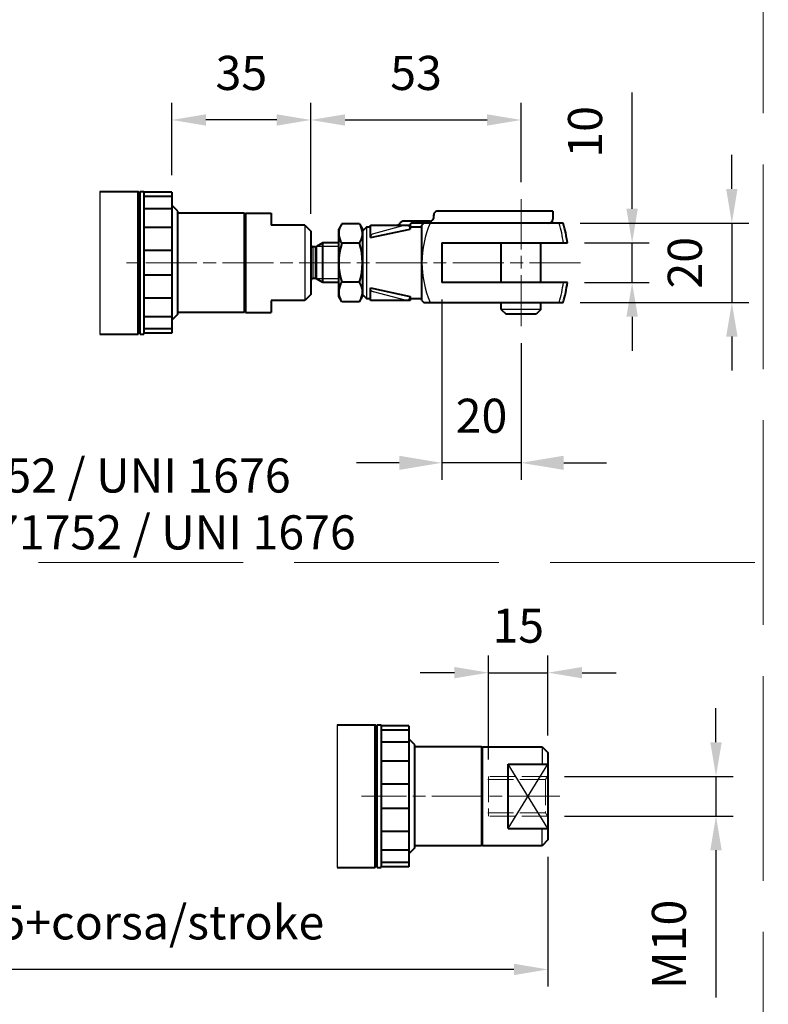
# Model space of a CAD drawing. Units: millimetres. Extents: x 0 to 752, y -20 to 1118.
# Drawn here: x 189 to 378, y 487 to 735 of the extents above; entities that cross this region are included whole.
import ezdxf

# ---------------------------------------------------------------- set-up
doc = ezdxf.new("R2010")
doc.units = ezdxf.units.MM
doc.header["$LTSCALE"] = 2.15
doc.linetypes.add('AM_ISO02W050x2', pattern=[3.75, 3, -0.75])
doc.linetypes.add('AM_ISO08W050x2', pattern=[9, 6, -0.75, 1.5, -0.75])
for name, color, linetype, lineweight in [('AM_0', 2, 'Continuous', 40), ('AM_3', 6, 'AM_ISO02W050x2', 18), ('AM_4', 3, 'Continuous', 25), ('AM_5', 3, 'Continuous', 25), ('AM_6', 7, 'Continuous', 25), ('AM_7', 4, 'AM_ISO08W050x2', 18)]:
    doc.layers.add(name, color=color, linetype=linetype, lineweight=lineweight)
doc.styles.get("Standard").update_dxf_attribs({"font": 'ISOCP.SHX', "width": 0.9})
doc.linetypes.add('amzigzag', pattern='A,0.0001,[135,ltypeshp.shx,S=0.04,R=0,X=0,Y=0],-11', length=11.0001)
doc.dimstyles.new('AM_ISO', dxfattribs={"dimscale": 4.3, "dimtxt": 2.5, "dimasz": 2, "dimexe": 1, "dimexo": 1, "dimgap": 1.5, "dimtad": 1, "dimdec": 3, "dimdsep": 46, "dimtxsty": 'STANDARD', "dimcen": 0, "dimclrd": 256, "dimclre": 256, "dimclrt": 7, "dimadec": 0, "dimazin": 2, "dimtp": 0.1, "dimtm": 0.1, "dimtfac": 0.71, "dimtdec": 3, "dimtmove": 0, "dimatfit": 0, "dimfxl": 1, "dimlwd": -1, "dimlwe": -1, "dimarcsym": 0})
doc.dimstyles.new('AM_ISO$0', dxfattribs={"dimscale": 4.3, "dimtxt": 2.5, "dimasz": 2, "dimexe": 1, "dimexo": 1, "dimgap": 1.5, "dimtad": 1, "dimdec": 3, "dimdsep": 46, "dimtxsty": 'STANDARD', "dimcen": 0, "dimclrd": 256, "dimclre": 256, "dimclrt": 7, "dimadec": 0, "dimazin": 2, "dimtp": 0.1, "dimtm": 0.1, "dimtfac": 0.71, "dimtdec": 3, "dimtmove": 0, "dimatfit": 0, "dimfxl": 1, "dimlwd": -1, "dimlwe": -1, "dimarcsym": 0})

# ---------------------------------------------------------------- blocks, each defined once
blk = doc.blocks.new('*D3')
at = {"layer": 'AM_5'}
for p, q in [((101.46, 525.14), (101.46, 491.47)), ((321.96, 524.14), (321.96, 491.47)), ((313.36, 495.77), (110.06, 495.77))]:
    blk.add_line(p, q, dxfattribs=at)
for points in [[(110.06, 497.2), (110.06, 494.34), (101.46, 495.77)], [(313.36, 497.2), (313.36, 494.34), (321.96, 495.77)]]:
    blk.add_solid(points, dxfattribs=at)
at = {"layer": 'Defpoints', "color": 0}
for p in [(101.46, 529.44), (321.96, 528.44), (101.46, 495.77)]:
    blk.add_point(p, dxfattribs=at)
at = {"layer": 'AM_5', "color": 7, "insert": (210.96, 506.52), "char_height": 8.6, "attachment_point": 5}
blk.add_mtext('B=235+corsa/stroke', dxfattribs=at)
blk = doc.blocks.new('*D14')
at = {"layer": 'AM_5'}
for p, q in [((306.96, 548.74), (306.96, 574.9)), ((321.96, 554.74), (321.96, 574.9)), ((298.36, 570.6), (289.76, 570.6)), ((306.96, 570.6), (321.96, 570.6)), ((330.56, 570.6), (339.16, 570.6))]:
    blk.add_line(p, q, dxfattribs=at)
for points in [[(298.36, 572.04), (298.36, 569.17), (306.96, 570.6)], [(330.56, 572.04), (330.56, 569.17), (321.96, 570.6)]]:
    blk.add_solid(points, dxfattribs=at)
at = {"layer": 'Defpoints', "color": 0}
for p in [(321.96, 570.6), (321.96, 550.44), (306.96, 544.44)]:
    blk.add_point(p, dxfattribs=at)
at = {"layer": 'AM_5', "color": 7, "insert": (314.46, 581.35), "char_height": 8.6, "attachment_point": 5}
blk.add_mtext('15', dxfattribs=at)
blk = doc.blocks.new('*D15')
at = {"layer": 'AM_5'}
for p, q in [((364.32, 553.04), (364.32, 561.64)), ((326.11, 544.44), (368.62, 544.44)), ((364.32, 544.44), (364.32, 534.44)), ((326.11, 534.44), (368.62, 534.44)), ((364.32, 525.84), (364.32, 488.66))]:
    blk.add_line(p, q, dxfattribs=at)
for points in [[(362.89, 553.04), (365.76, 553.04), (364.32, 544.44)], [(362.89, 525.84), (365.76, 525.84), (364.32, 534.44)]]:
    blk.add_solid(points, dxfattribs=at)
at = {"layer": 'Defpoints', "color": 0}
for p in [(321.81, 544.44), (321.81, 534.44), (364.32, 534.44)]:
    blk.add_point(p, dxfattribs=at)
at = {"layer": 'AM_5', "color": 7, "insert": (353.57, 502.08), "char_height": 8.6, "attachment_point": 5, "rotation": 90}
blk.add_mtext('M10', dxfattribs=at)
blk = doc.blocks.new('*D24')
at = {"layer": 'AM_5'}
for p, q in [((227.09, 696.03), (227.09, 714.26)), ((262.19, 686.26), (262.19, 714.26)), ((253.59, 709.96), (235.69, 709.96))]:
    blk.add_line(p, q, dxfattribs=at)
for points in [[(235.69, 711.39), (235.69, 708.53), (227.09, 709.96)], [(253.59, 711.39), (253.59, 708.53), (262.19, 709.96)]]:
    blk.add_solid(points, dxfattribs=at)
at = {"layer": 'Defpoints', "color": 0}
for p in [(227.09, 709.96), (227.09, 691.73), (262.19, 681.96)]:
    blk.add_point(p, dxfattribs=at)
at = {"layer": 'AM_5', "color": 7, "insert": (244.64, 720.71), "char_height": 8.6, "attachment_point": 5}
blk.add_mtext('35', dxfattribs=at)
blk = doc.blocks.new('*D25')
at = {"layer": 'AM_5'}
for p, q in [((295.19, 664.66), (295.19, 619.21)), ((315.19, 653.66), (315.19, 619.21)), ((284.44, 623.51), (273.69, 623.51)), ((315.19, 623.51), (295.19, 623.51)), ((325.94, 623.51), (336.69, 623.51))]:
    blk.add_line(p, q, dxfattribs=at)
for points in [[(284.44, 625.3), (284.44, 621.72), (295.19, 623.51)], [(325.94, 625.3), (325.94, 621.72), (315.19, 623.51)]]:
    blk.add_solid(points, dxfattribs=at)
at = {"layer": 'Defpoints', "color": 0}
for p in [(295.19, 668.96), (315.19, 657.96), (295.19, 623.51)]:
    blk.add_point(p, dxfattribs=at)
at = {"layer": 'AM_5', "color": 7, "insert": (305.19, 634.26), "char_height": 8.6, "attachment_point": 5}
blk.add_mtext('20', dxfattribs=at)
blk = doc.blocks.new('*D26')
at = {"layer": 'AM_5'}
for p, q in [((262.19, 686.26), (262.19, 714.26)), ((315.19, 694.26), (315.19, 714.26)), ((270.79, 709.96), (306.59, 709.96))]:
    blk.add_line(p, q, dxfattribs=at)
for points in [[(270.79, 711.39), (270.79, 708.53), (262.19, 709.96)], [(306.59, 711.39), (306.59, 708.53), (315.19, 709.96)]]:
    blk.add_solid(points, dxfattribs=at)
at = {"layer": 'Defpoints', "color": 0}
for p in [(315.19, 709.96), (315.19, 689.96), (262.19, 681.96)]:
    blk.add_point(p, dxfattribs=at)
at = {"layer": 'AM_5', "color": 7, "insert": (288.69, 720.71), "char_height": 8.6, "attachment_point": 5}
blk.add_mtext('53', dxfattribs=at)
blk = doc.blocks.new('*D28')
at = {"layer": 'AM_5'}
for p, q in [((368.32, 692.56), (368.32, 701.16)), ((330.11, 683.96), (372.62, 683.96)), ((368.32, 683.96), (368.32, 663.96)), ((330.11, 663.96), (372.62, 663.96)), ((368.32, 655.36), (368.32, 646.76))]:
    blk.add_line(p, q, dxfattribs=at)
for points in [[(366.89, 692.56), (369.75, 692.56), (368.32, 683.96)], [(366.89, 655.36), (369.75, 655.36), (368.32, 663.96)]]:
    blk.add_solid(points, dxfattribs=at)
at = {"layer": 'Defpoints', "color": 0}
for p in [(325.81, 683.96), (325.81, 663.96), (368.32, 663.96)]:
    blk.add_point(p, dxfattribs=at)
at = {"layer": 'AM_5', "color": 7, "insert": (357.57, 673.96), "char_height": 8.6, "attachment_point": 5, "rotation": 90}
blk.add_mtext('20', dxfattribs=at)
blk = doc.blocks.new('*D29')
at = {"layer": 'AM_5'}
for p, q in [((343.17, 687.56), (343.17, 716.9)), ((331.15, 678.96), (347.47, 678.96)), ((343.17, 668.96), (343.17, 678.96)), ((331.15, 668.96), (347.47, 668.96)), ((343.17, 660.36), (343.17, 651.76))]:
    blk.add_line(p, q, dxfattribs=at)
for points in [[(341.74, 687.56), (344.61, 687.56), (343.17, 678.96)], [(341.74, 660.36), (344.61, 660.36), (343.17, 668.96)]]:
    blk.add_solid(points, dxfattribs=at)
at = {"layer": 'Defpoints', "color": 0}
for p in [(326.85, 678.96), (326.85, 668.96), (343.17, 668.96)]:
    blk.add_point(p, dxfattribs=at)
at = {"layer": 'AM_5', "color": 7, "insert": (332.42, 706.96), "char_height": 8.6, "attachment_point": 5, "rotation": 90}
blk.add_mtext('10', dxfattribs=at)

msp = doc.modelspace()

# ---------------------------------------------------------------- linework, layer by layer
at = {"layer": 'AM_0'}
for p, q in [((209.0003, 691.9556), (218.5896, 691.9556)), ((218.5896, 655.9556), (218.5896, 691.9556)), ((219.0896, 691.4556), (218.5896, 691.9556)), ((219.0896, 655.9556), (219.0896, 691.9556)), ((219.0896, 691.9556), (220.0896, 691.9556)), ((220.0896, 691.9556), (220.0896, 655.9556)), ((227.0896, 691.7255), (220.0896, 691.7255)), ((227.0896, 690.6539), (220.0896, 690.6539)), ((227.0896, 691.7255), (227.0896, 656.1856)), ((228.5896, 686.9556), (227.0896, 688.4556)), ((227.0896, 687.5681), (220.0896, 687.5681)), ((228.5896, 660.9556), (228.5896, 686.9556)), ((245.3896, 686.4556), (228.5896, 686.4556)), ((245.3896, 686.4556), (245.3896, 661.4556)), ((245.6896, 686.1556), (245.3896, 686.4556)), ((245.6896, 686.1556), (245.6896, 686.4556)), ((245.6896, 686.4556), (252.1896, 686.4556)), ((245.6896, 686.1556), (245.6896, 661.4556)), ((252.1896, 686.4556), (252.1896, 683.4556)), ((323.1896, 686.9556), (294.1261, 686.9556)), ((323.1896, 686.9556), (323.1896, 684.9556)), ((227.0896, 682.8405), (220.0896, 682.8405)), ((260.6896, 683.4556), (252.1896, 683.4556)), ((260.6896, 683.4556), (262.1896, 681.9556)), ((269.9503, 683.7731), (269.1896, 682.4556)), ((274.429, 683.7731), (269.9503, 683.7731)), ((274.429, 683.7731), (275.1896, 682.4556)), ((276.1896, 682.9556), (275.1896, 681.9556)), ((277.1896, 682.9556), (276.1896, 682.9556)), ((277.1896, 683.4556), (287.1896, 683.4556)), ((277.1896, 680.312), (277.1896, 683.4556)), ((292.1896, 684.4556), (285.5883, 684.4556)), ((287.1896, 683.4556), (287.1896, 682.4556)), ((290.1896, 682.9556), (287.1896, 682.9556)), ((325.8127, 683.9556), (287.6896, 683.9556)), ((290.1896, 683.4556), (290.6896, 683.9556)), ((290.1896, 664.4556), (290.1896, 683.4556)), ((262.1896, 681.9556), (262.1896, 665.9556)), ((269.1896, 665.4556), (269.1896, 682.4556)), ((275.1896, 682.4556), (275.1896, 665.4556)), ((277.1896, 680.312), (287.1896, 682.4556)), ((263.3627, 677.9556), (262.6896, 677.9556)), ((265.1896, 678.9556), (263.6173, 678.0252)), ((269.1896, 678.9556), (265.1896, 678.9556)), ((265.1896, 668.9556), (265.1896, 678.9556)), ((274.429, 678.8643), (269.9503, 678.8643)), ((295.1896, 678.9556), (295.1896, 668.9556)), ((295.1896, 678.9556), (326.8502, 678.9556)), ((310.1896, 668.9556), (310.1896, 678.9556)), ((320.1896, 668.9556), (320.1896, 678.9556)), ((227.0896, 677.0413), (220.0896, 677.0413)), ((227.0896, 670.8698), (220.0896, 670.8698)), ((263.3627, 669.9556), (262.6896, 669.9556)), ((265.1896, 668.9556), (263.6173, 669.8859)), ((269.1896, 668.9556), (265.1896, 668.9556)), ((274.429, 669.0468), (269.9503, 669.0468)), ((326.8502, 668.9556), (295.1896, 668.9556)), ((262.1896, 665.9556), (260.6896, 664.4556)), ((269.9503, 664.1381), (269.1896, 665.4556)), ((274.429, 664.1381), (275.1896, 665.4556)), ((275.1896, 665.9556), (276.1896, 664.9556)), ((277.1896, 667.5991), (287.1896, 665.4556)), ((277.1896, 664.4556), (277.1896, 667.5991)), ((287.1896, 665.4556), (287.1896, 664.4556)), ((227.0896, 665.0706), (220.0896, 665.0706)), ((252.1896, 664.4556), (252.1896, 661.4556)), ((260.6896, 664.4556), (252.1896, 664.4556)), ((274.429, 664.1381), (269.9503, 664.1381)), ((276.1896, 664.9556), (277.1896, 664.9556)), ((287.1896, 664.4556), (277.1896, 664.4556)), ((287.1896, 664.9556), (290.1896, 664.9556)), ((290.1896, 664.4556), (290.6896, 663.9556)), ((290.6896, 663.9556), (325.8127, 663.9556)), ((310.1896, 662.2056), (310.1896, 663.9556)), ((320.1896, 662.2056), (320.1896, 663.9556)), ((228.5896, 660.9556), (227.0896, 659.4556)), ((245.3896, 661.4556), (228.5896, 661.4556)), ((245.6896, 661.7556), (245.3896, 661.4556)), ((245.6896, 661.4556), (252.1896, 661.4556)), ((310.1896, 662.2056), (311.4396, 660.9556)), ((318.9396, 660.9556), (311.4396, 660.9556)), ((320.1896, 662.2056), (318.9396, 660.9556)), ((227.0896, 660.343), (220.0896, 660.343)), ((209.0003, 655.9556), (218.5896, 655.9556)), ((219.0896, 656.4556), (218.5896, 655.9556)), ((219.0896, 655.9556), (220.0896, 655.9556)), ((227.0896, 657.2572), (220.0896, 657.2572)), ((227.0896, 656.1856), (220.0896, 656.1856)), ((268.7675, 557.4378), (278.3568, 557.4378)), ((278.3568, 521.4378), (278.3568, 557.4378)), ((278.8568, 556.9378), (278.3568, 557.4378)), ((278.8568, 521.4378), (278.8568, 557.4378)), ((278.8568, 557.4378), (279.8568, 557.4378)), ((279.8568, 557.4378), (279.8568, 521.4378)), ((286.8568, 557.2078), (279.8568, 557.2078)), ((286.8568, 556.1361), (279.8568, 556.1361)), ((286.8568, 557.2078), (286.8568, 521.6679)), ((288.3568, 552.4378), (286.8568, 553.9378)), ((286.8568, 553.0504), (279.8568, 553.0504)), ((288.3568, 526.4378), (288.3568, 552.4378)), ((305.1568, 551.9378), (288.3568, 551.9378)), ((305.1568, 551.9378), (305.1568, 526.9378)), ((305.4568, 551.6378), (305.1568, 551.9378)), ((305.4568, 551.9378), (305.4568, 551.6378)), ((305.4568, 551.9378), (320.4568, 551.9378)), ((305.4568, 526.9378), (305.4568, 551.6378)), ((305.4568, 526.9378), (305.4568, 551.6378)), ((320.4568, 551.9378), (321.9568, 550.4378)), ((321.9568, 550.4378), (321.9568, 528.4378)), ((286.8568, 548.3228), (279.8568, 548.3228)), ((311.9568, 547.5619), (321.9568, 547.5619)), ((311.9568, 531.3138), (311.9568, 547.5619)), ((286.8568, 542.5236), (279.8568, 542.5236)), ((286.8568, 536.3521), (279.8568, 536.3521)), ((311.9568, 531.3138), (321.9568, 531.3138)), ((286.8568, 530.5529), (279.8568, 530.5529)), ((288.3568, 526.4378), (286.8568, 524.9378)), ((305.1568, 526.9378), (288.3568, 526.9378)), ((305.4568, 527.2378), (305.1568, 526.9378)), ((320.4568, 526.9378), (305.4568, 526.9378)), ((321.9568, 528.4378), (320.4568, 526.9378)), ((286.8568, 525.8253), (279.8568, 525.8253)), ((268.7675, 521.4378), (278.3568, 521.4378)), ((278.8568, 521.9378), (278.3568, 521.4378)), ((278.8568, 521.4378), (279.8568, 521.4378)), ((286.8568, 522.7395), (279.8568, 522.7395)), ((286.8568, 521.6679), (279.8568, 521.6679))]:
    msp.add_line(p, q, dxfattribs=at)
for centre, radius, start, end in [((292.1896, 685.4556), 1, 270, 14.477512), ((294.1261, 685.9556), 1, 90, 194.477512), ((273.5297, 681.3187), 4.34, 154.438469, 214.438469), ((270.8496, 681.3187), 4.34, 325.561531, 25.561531), ((283.8563, 684.4556), 1, 270, 330), ((285.5883, 683.4556), 1, 90, 150), ((287.6896, 683.4556), 0.5, 90, 180), ((322.1896, 684.9556), 1, 270, 0), ((290.1896, 673.9556), 37, 7.766434, 15.68035), ((262.6896, 678.4556), 0.5, 180, 270), ((263.3627, 678.4556), 0.5, 270, 300.612161), ((285.4087, 673.9556), 16.2191, 162.383031, 197.616969), ((258.9705, 673.9556), 16.2191, 342.383031, 17.616969), ((262.6896, 669.4556), 0.5, 90, 180), ((263.3627, 669.4556), 0.5, 59.387839, 90), ((273.5297, 666.5924), 4.34, 145.561531, 205.561531), ((270.8496, 666.5924), 4.34, 334.438469, 34.438469), ((290.1896, 673.9556), 37, 344.31965, 352.233566)]:
    msp.add_arc(centre, radius, start, end, dxfattribs=at)
at = {"layer": 'AM_3', "ltscale": 8}
for p, q in [((376.25, 1085.75), (376.25, 111.07)), ((0, 598.41), (752.5, 598.41))]:
    msp.add_line(p, q, dxfattribs=at)
at = {"layer": 'AM_3'}
for p, q in [((306.9568, 544.4378), (306.9568, 534.4378)), ((321.8125, 544.4378), (306.9568, 544.4378)), ((321.3437, 543.6259), (321.9568, 544.6878)), ((321.3437, 543.6259), (305.4568, 543.6259)), ((321.3437, 543.6259), (321.3437, 535.2497)), ((321.3437, 535.2497), (305.4568, 535.2497)), ((321.8125, 534.4378), (306.9568, 534.4378)), ((321.3437, 535.2497), (321.9568, 534.1878))]:
    msp.add_line(p, q, dxfattribs=at)
at = {"layer": 'AM_4', "linetype": 'amzigzag'}
for p, q in [((209.0003, 691.9556), (209.0003, 655.9556)), ((268.7675, 557.4378), (268.7675, 521.4378))]:
    msp.add_line(p, q, dxfattribs=at)
at = {"layer": 'AM_4'}
for p, q in [((260.6896, 683.4556), (260.6896, 664.4556)), ((276.1896, 682.9556), (276.1896, 664.9556)), ((285.9308, 683.4215), (277.9308, 681.2779)), ((262.6896, 677.9556), (262.6896, 669.9556)), ((263.3627, 669.9556), (263.3627, 677.9556)), ((263.6173, 678.0252), (263.6173, 669.8859)), ((269.1896, 678.0354), (263.6345, 678.0354)), ((269.1896, 669.8757), (263.7566, 669.8757)), ((285.9308, 664.4896), (277.9308, 666.6332)), ((320.1896, 662.2056), (310.1896, 662.2056)), ((320.4568, 551.9378), (320.4568, 547.5619)), ((311.9568, 531.3138), (321.9568, 547.5619)), ((321.9568, 531.3138), (311.9568, 547.5619)), ((320.4568, 526.9378), (320.4568, 531.3138))]:
    msp.add_line(p, q, dxfattribs=at)
for centre, radius, start, end in [((286.1896, 682.4556), 1, 0, 105), ((315.1896, 673.9556), 25, 156.421822, 203.578178), ((289.1896, 673.9556), 37, 7.766434, 15.68035), ((278.1896, 680.312), 1, 105, 180), ((289.1896, 673.9556), 37, 344.31965, 352.233566), ((278.1896, 667.5991), 1, 180, 255), ((286.1896, 665.4556), 1, 255, 0)]:
    msp.add_arc(centre, radius, start, end, dxfattribs=at)
at = {"layer": 'AM_7'}
for p, q in [((315.1896, 657.9556), (315.1896, 689.9556)), ((330.1896, 673.9556), (215.1896, 673.9556)), ((324.9568, 539.4378), (274.9568, 539.4378))]:
    msp.add_line(p, q, dxfattribs=at)

# ---------------------------------------------------------------- texts
at = {"layer": 'AM_6', "insert": (3.3909, 624.6129), "char_height": 8.6, "width": 336.6, "attachment_point": 1}
msp.add_mtext('A3 = FORCELLA CON CLIP DIN 71752 / UNI 1676\\PA3 = FIXING YOKE WITH CLIP DIN 71752 / UNI 1676', dxfattribs=at)

# ---------------------------------------------------------------- dimensions: what is measured, and where the dimension line sits
at = {"layer": 'AM_5'}
for base, p1, p2, dimstyle, override, picture, middle in [((227.0896, 709.9587), (262.1896, 681.9556), (227.0896, 691.7255), 'AM_ISO$0', {"dimscale": 4.3, "dimtxt": 2, "dimdec": 0}, '*D24', (244.6396, 709.9587)), ((295.1896, 623.5128), (315.1896, 657.9556), (295.1896, 668.9556), 'AM_ISO$0', {"dimscale": 4.3, "dimtxt": 2, "dimasz": 2.5, "dimdec": 0, "dimadec": 2, "dimtdec": 2}, '*D25', (305.1896, 623.5128)), ((321.9568, 570.6042), (306.9568, 544.4378), (321.9568, 550.4378), 'AM_ISO', {"dimscale": 4.3, "dimtxt": 2, "dimdec": 0}, '*D14', (314.4568, 570.6042))]:
    dim = msp.add_linear_dim(base=base, p1=p1, p2=p2, dimstyle=dimstyle, override=override, dxfattribs=at)
    dim.commit()
    dim.dimension.update_dxf_attribs({"geometry": picture, "text_midpoint": middle, "dimtype": 160})
dim = msp.add_linear_dim(base=(315.1896, 709.9587), p1=(262.1896, 681.9556), p2=(315.1896, 689.9556), dimstyle='AM_ISO', override={"dimscale": 4.3, "dimtxt": 2, "dimdec": 0}, dxfattribs=at)
dim.commit()
dim.dimension.update_dxf_attribs({"geometry": '*D26', "text_midpoint": (288.6896, 720.7087)})
for base, p1, p2, picture, middle in [((343.1747, 668.9556), (326.8502, 678.9556), (326.8502, 668.9556), '*D29', (343.1747, 706.9631)), ((368.3207, 663.9556), (325.8127, 683.9556), (325.8127, 663.9556), '*D28', (368.3207, 673.9556))]:
    dim = msp.add_linear_dim(base=base, p1=p1, p2=p2, angle=90, dimstyle='AM_ISO', override={"dimscale": 4.3, "dimtxt": 2, "dimdec": 0}, dxfattribs=at)
    dim.commit()
    dim.dimension.update_dxf_attribs({"geometry": picture, "text_midpoint": middle, "dimtype": 160})
dim = msp.add_linear_dim(base=(364.3226, 534.4378), p1=(321.8125, 544.4378), p2=(321.8125, 534.4378), angle=90, text='M<>', dimstyle='AM_ISO', override={"dimscale": 4.3, "dimtxt": 2, "dimdec": 0}, dxfattribs=at)
dim.commit()
dim.dimension.update_dxf_attribs({"geometry": '*D15', "text_midpoint": (364.3226, 502.0765), "dimtype": 160})
dim = msp.add_linear_dim(base=(101.4568, 495.7702), p1=(321.9568, 528.4378), p2=(101.4568, 529.4378), text='B=235+corsa/stroke', dimstyle='AM_ISO', override={"dimscale": 4.3, "dimtxt": 2, "dimdec": 0}, dxfattribs=at)
dim.commit()
dim.dimension.update_dxf_attribs({"geometry": '*D3', "text_midpoint": (210.9568, 495.7702), "dimtype": 160})

doc.saveas('drawing.dxf')
